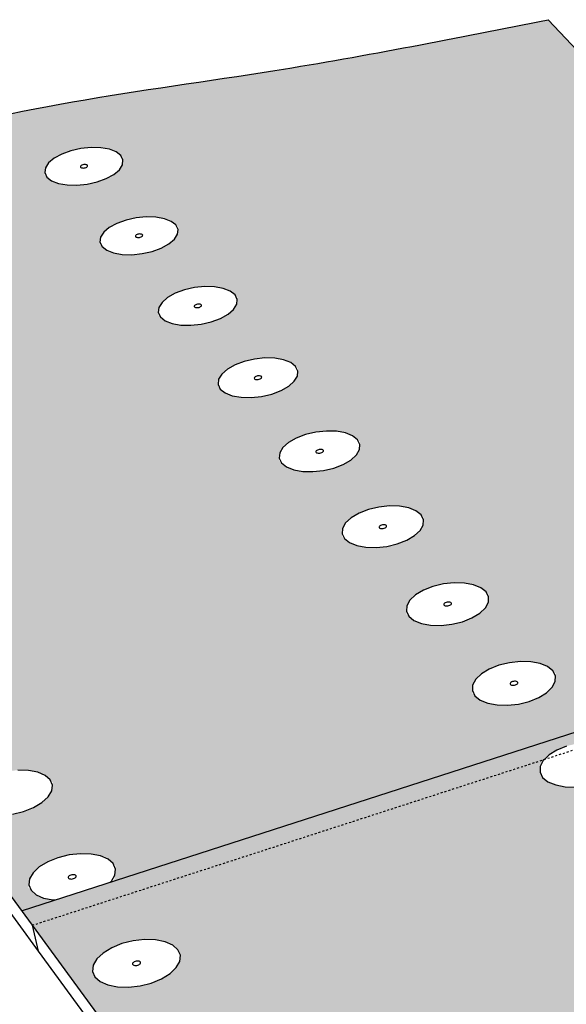
# Model space of a CAD drawing. Units: inches. Extents: x 884 to 1560, y 245 to 568.
# Drawn here: x 927 to 954, y 403 to 452 of the extents above; entities that cross this region are included whole.
import ezdxf

# ---------------------------------------------------------------- set-up
doc = ezdxf.new("R2010")
doc.units = ezdxf.units.IN
doc.header["$MEASUREMENT"] = 0
doc.linetypes.add('HIDDEN', pattern=[0.375, 0.25, -0.125])

msp = doc.modelspace()

# ---------------------------------------------------------------- hatches: boundary and pattern name
h = msp.add_hatch(color=9)
h.dxf.hatch_style = 1
edge = h.paths.add_edge_path()
edge.add_line((973.827, 422.23), (954.322, 443.459))
edge.add_spline(control_points=[(954.322, 443.459), (955.777, 444.293), (957.231, 445.126), (958.686, 445.96)], knot_values=[0, 0, 0, 0, 6.212593, 6.212593, 6.212593, 6.212593], degree=3, periodic=0)
edge.add_line((958.686, 445.96), (953.404, 451.567))
edge.add_spline(control_points=[(953.404, 451.567), (948.887, 450.667), (937.758, 448.449), (920.573, 446.669), (909.736, 440.464), (904.822, 437.649)], knot_values=[0, 0, 0, 0, 13.849343, 34.116264, 50.937061, 50.937061, 50.937061, 50.937061], degree=3, periodic=0)
edge.add_line((904.822, 437.649), (927.177, 407.16))
edge.add_line((927.177, 407.16), (928.825, 407.693))
edge.add_line((928.825, 407.693), (928.029, 407.85))
edge.add_line((928.029, 407.85), (927.513, 408.31))
edge.add_line((927.513, 408.31), (927.566, 408.761))
edge.add_line((927.566, 408.761), (927.746, 409.064))
edge.add_line((927.746, 409.064), (928.058, 409.352))
edge.add_line((928.058, 409.352), (928.481, 409.605))
edge.add_line((928.481, 409.605), (928.986, 409.808))
edge.add_line((928.986, 409.808), (929.539, 409.945))
edge.add_line((929.539, 409.945), (930.102, 410.008))
edge.add_line((930.102, 410.008), (930.637, 409.993))
edge.add_line((930.637, 409.993), (931.353, 409.852))
edge.add_line((931.353, 409.852), (931.871, 409.397))
edge.add_line((931.871, 409.397), (931.794, 408.651))
edge.add_line((931.794, 408.651), (973.827, 422.23))
h.paths.add_polyline_path([(943.317, 426.491), (943.599, 426.749), (943.988, 426.976), (944.456, 427.157), (944.973, 427.28), (945.503, 427.336), (946.011, 427.323), (946.461, 427.24), (946.824, 427.093), (947.205, 426.789), (947.181, 426.387), (947.028, 426.115), (946.748, 425.857), (946.36, 425.628), (945.89, 425.445), (945.371, 425.32), (944.837, 425.263), (944.327, 425.277), (943.874, 425.361), (943.51, 425.509), (943.131, 425.816), (943.16, 426.22)], flags=16)
h.paths.add_polyline_path([(928.497, 412.844), (928.189, 412.563), (927.77, 412.313), (927.268, 412.114), (926.718, 411.979), (926.158, 411.917), (925.626, 411.932), (925.159, 412.023), (924.788, 412.184), (924.412, 412.519), (924.469, 412.958), (924.649, 413.253), (924.96, 413.533), (925.38, 413.78), (925.88, 413.977), (926.427, 414.111), (926.983, 414.173), (927.512, 414.158), (927.976, 414.068), (928.346, 413.908), (928.725, 413.577), (928.674, 413.139)], flags=16)
h.paths.add_polyline_path([(946.362, 422.366), (946.518, 422.643), (946.801, 422.908), (947.192, 423.141), (947.665, 423.326), (948.187, 423.452), (948.723, 423.51), (949.237, 423.496), (949.694, 423.411), (950.063, 423.261), (950.452, 422.949), (950.432, 422.537), (950.28, 422.259), (949.999, 421.993), (949.609, 421.759), (949.135, 421.571), (948.61, 421.444), (948.071, 421.385), (947.553, 421.399), (947.094, 421.485), (946.724, 421.637), (946.337, 421.952)], flags=16)
h.paths.add_polyline_path([(940.375, 429.286), (940.003, 429.586), (940.037, 429.98), (940.194, 430.244), (940.475, 430.496), (940.862, 430.717), (941.326, 430.894), (941.838, 431.014), (942.362, 431.069), (942.863, 431.056), (943.307, 430.975), (943.665, 430.832), (944.038, 430.535), (944.01, 430.142), (943.856, 429.878), (943.577, 429.625), (943.191, 429.402), (942.725, 429.224), (942.211, 429.102), (941.683, 429.046), (941.179, 429.06), (940.733, 429.142)], flags=16)
h.paths.add_polyline_path([(945.153, 426.394), (945.202, 426.399), (945.249, 426.398), (945.291, 426.39), (945.325, 426.377), (945.425, 426.296), (945.238, 426.224), (945.19, 426.213), (945.141, 426.207), (945.093, 426.209), (945.052, 426.216), (945.018, 426.23), (944.918, 426.31), (945.105, 426.382)], flags=0)
h.paths.add_polyline_path([(925.604, 417.224), (925.427, 416.937), (925.12, 416.662), (924.703, 416.419), (924.206, 416.225), (923.662, 416.093), (923.108, 416.033), (922.583, 416.047), (922.123, 416.136), (921.759, 416.294), (921.391, 416.619), (921.451, 417.047), (921.631, 417.335), (921.941, 417.608), (922.358, 417.849), (922.853, 418.041), (923.395, 418.171), (923.944, 418.231), (924.466, 418.217), (924.924, 418.129), (925.287, 417.974), (925.658, 417.651)], flags=16)
h.paths.add_polyline_path([(941.959, 430.138), (942.007, 430.149), (942.055, 430.155), (942.102, 430.153), (942.326, 430.112), (942.132, 430), (942.089, 429.984), (942.041, 429.972), (941.992, 429.967), (941.946, 429.969), (941.721, 430.01), (941.916, 430.122)], flags=0)
h.paths.add_polyline_path([(926.585, 412.95), (926.534, 412.944), (926.485, 412.946), (926.441, 412.954), (926.294, 413.018), (926.461, 413.117), (926.508, 413.135), (926.559, 413.147), (926.61, 413.153), (926.659, 413.152), (926.702, 413.143), (926.85, 413.079), (926.683, 412.981), (926.636, 412.962)], flags=0)
h.paths.add_polyline_path([(948.428, 422.55), (948.476, 422.548), (948.518, 422.54), (948.552, 422.526), (948.654, 422.444), (948.466, 422.37), (948.417, 422.358), (948.368, 422.353), (948.32, 422.354), (948.277, 422.362), (948.243, 422.376), (948.141, 422.458), (948.33, 422.532), (948.378, 422.544)], flags=0)
h.paths.add_polyline_path([(923.489, 417.034), (923.441, 417.035), (923.398, 417.044), (923.253, 417.106), (923.419, 417.202), (923.465, 417.22), (923.515, 417.232), (923.566, 417.238), (923.615, 417.236), (923.657, 417.228), (923.802, 417.166), (923.636, 417.07), (923.59, 417.052), (923.54, 417.04)], flags=0)
h.paths.add_polyline_path([(938.108, 432.751), (937.668, 432.831), (937.316, 432.972), (936.952, 433.264), (936.988, 433.648), (937.146, 433.906), (937.427, 434.152), (937.811, 434.368), (938.272, 434.541), (938.778, 434.658), (939.297, 434.712), (939.792, 434.699), (940.23, 434.62), (940.581, 434.48), (940.947, 434.19), (940.916, 433.807), (940.761, 433.549), (940.483, 433.303), (940.099, 433.085), (939.637, 432.911), (939.128, 432.792), (938.606, 432.738)], flags=16)
h.paths.add_polyline_path([(949.646, 418.413), (949.8, 418.698), (950.084, 418.969), (950.478, 419.208), (950.955, 419.399), (951.482, 419.528), (952.024, 419.587), (952.545, 419.573), (953.008, 419.486), (953.384, 419.332), (953.782, 419.012), (953.766, 418.589), (953.615, 418.304), (953.333, 418.032), (952.94, 417.791), (952.462, 417.599), (951.932, 417.468), (951.387, 417.407), (950.862, 417.422), (950.396, 417.51), (950.02, 417.666), (949.624, 417.989)], flags=16)
h.paths.add_polyline_path([(922.611, 421.206), (922.433, 420.926), (922.128, 420.658), (921.714, 420.421), (921.221, 420.232), (920.683, 420.104), (920.136, 420.044), (919.618, 420.059), (919.164, 420.145), (918.806, 420.299), (918.445, 420.616), (918.508, 421.034), (918.69, 421.314), (918.998, 421.58), (919.412, 421.815), (919.903, 422.003), (920.438, 422.13), (920.982, 422.188), (921.497, 422.174), (921.948, 422.088), (922.305, 421.937), (922.668, 421.622)], flags=16)
h.paths.add_polyline_path([(938.936, 433.814), (938.985, 433.819), (939.03, 433.818), (939.252, 433.778), (939.059, 433.668), (939.016, 433.652), (938.969, 433.641), (938.921, 433.636), (938.875, 433.638), (938.653, 433.678), (938.847, 433.787), (938.889, 433.803)], flags=0)
h.paths.add_polyline_path([(951.637, 418.585), (951.686, 418.597), (951.736, 418.602), (951.784, 418.601), (951.827, 418.593), (951.862, 418.578), (951.966, 418.494), (951.776, 418.418), (951.727, 418.406), (951.677, 418.4), (951.628, 418.402), (951.585, 418.41), (951.551, 418.424), (951.447, 418.508)], flags=0)
h.paths.add_polyline_path([(920.521, 421.021), (920.473, 421.022), (920.431, 421.03), (920.289, 421.091), (920.454, 421.184), (920.499, 421.202), (920.549, 421.214), (920.599, 421.219), (920.647, 421.218), (920.689, 421.21), (920.831, 421.149), (920.667, 421.055), (920.621, 421.038), (920.572, 421.026)], flags=0)
h.paths.add_polyline_path([(935.603, 436.34), (935.111, 436.353), (934.676, 436.431), (934.33, 436.569), (933.973, 436.854), (934.013, 437.229), (934.172, 437.481), (934.451, 437.721), (934.833, 437.932), (935.29, 438.101), (935.792, 438.215), (936.305, 438.267), (936.793, 438.255), (937.225, 438.178), (937.571, 438.041), (937.93, 437.758), (937.895, 437.385), (937.74, 437.132), (937.462, 436.892), (937.081, 436.679), (936.623, 436.509), (936.118, 436.394)], flags=16)
h.paths.add_polyline_path([(935.922, 437.218), (935.877, 437.219), (935.658, 437.258), (935.851, 437.365), (935.893, 437.381), (935.94, 437.391), (935.987, 437.396), (936.033, 437.395), (936.251, 437.356), (936.059, 437.249), (936.016, 437.233), (935.97, 437.223)], flags=0)
h.paths.add_polyline_path([(919.693, 425.089), (919.515, 424.815), (919.21, 424.554), (918.8, 424.324), (918.311, 424.139), (917.779, 424.014), (917.238, 423.956), (916.726, 423.97), (916.279, 424.055), (915.927, 424.204), (915.574, 424.514), (915.64, 424.921), (915.821, 425.194), (916.128, 425.454), (916.539, 425.683), (917.026, 425.866), (917.556, 425.99), (918.093, 426.047), (918.601, 426.033), (919.046, 425.949), (919.398, 425.802), (919.753, 425.495)], flags=16)
h.paths.add_polyline_path([(917.726, 424.925), (917.677, 424.913), (917.627, 424.908), (917.58, 424.909), (917.539, 424.917), (917.506, 424.931), (917.413, 425.012), (917.607, 425.085), (917.656, 425.096), (917.706, 425.102), (917.753, 425.1), (917.795, 425.093), (917.827, 425.079), (917.92, 424.998)], flags=0)
h.paths.add_polyline_path([(933.181, 439.91), (932.67, 439.858), (932.184, 439.87), (931.756, 439.946), (931.415, 440.081), (931.065, 440.359), (931.108, 440.726), (931.267, 440.972), (931.546, 441.206), (931.925, 441.412), (932.378, 441.577), (932.876, 441.688), (933.383, 441.74), (933.866, 441.727), (934.292, 441.652), (934.632, 441.519), (934.984, 441.242), (934.946, 440.877), (934.79, 440.631), (934.513, 440.396), (934.135, 440.189), (933.68, 440.023)], flags=16)
h.paths.add_polyline_path([(933.042, 440.719), (932.995, 440.714), (932.95, 440.716), (932.734, 440.754), (932.925, 440.858), (932.967, 440.874), (933.013, 440.884), (933.061, 440.889), (933.105, 440.888), (933.321, 440.849), (933.13, 440.745), (933.088, 440.73)], flags=0)
h.paths.add_polyline_path([(916.846, 428.876), (916.668, 428.61), (916.365, 428.355), (915.957, 428.13), (915.473, 427.95), (914.946, 427.827), (914.411, 427.771), (913.906, 427.785), (913.465, 427.867), (913.119, 428.013), (912.773, 428.315), (912.841, 428.712), (913.023, 428.979), (913.328, 429.232), (913.736, 429.456), (914.219, 429.634), (914.743, 429.755), (915.275, 429.811), (915.777, 429.797), (916.215, 429.716), (916.561, 429.571), (916.909, 429.272)], flags=16)
h.paths.add_polyline_path([(914.717, 428.709), (914.685, 428.722), (914.594, 428.801), (914.786, 428.872), (914.835, 428.883), (914.884, 428.889), (914.931, 428.887), (914.972, 428.88), (915.004, 428.866), (915.095, 428.788), (914.902, 428.716), (914.854, 428.705), (914.804, 428.7), (914.758, 428.701)], flags=0)
h.paths.add_polyline_path([(930.935, 443.484), (930.436, 443.371), (929.925, 443.319), (929.439, 443.331), (929.011, 443.407), (928.67, 443.542), (928.32, 443.821), (928.363, 444.187), (928.522, 444.433), (928.801, 444.667), (929.18, 444.873), (929.633, 445.038), (930.131, 445.149), (930.638, 445.201), (931.121, 445.188), (931.547, 445.113), (931.887, 444.98), (932.239, 444.704), (932.201, 444.339), (932.045, 444.092), (931.768, 443.857), (931.39, 443.65)], flags=16)
h.paths.add_polyline_path([(929.989, 444.215), (930.18, 444.319), (930.222, 444.335), (930.268, 444.345), (930.316, 444.35), (930.36, 444.349), (930.576, 444.311), (930.385, 444.206), (930.343, 444.191), (930.297, 444.18), (930.25, 444.176), (930.205, 444.177)], flags=0)
h.paths.add_polyline_path([(914.069, 432.572), (913.89, 432.311), (913.588, 432.063), (913.184, 431.843), (912.704, 431.668), (912.182, 431.548), (911.653, 431.493), (911.154, 431.506), (910.72, 431.587), (910.379, 431.729), (910.04, 432.024), (910.111, 432.411), (910.293, 432.672), (910.597, 432.919), (911.002, 433.137), (911.48, 433.311), (911.999, 433.429), (912.525, 433.484), (913.02, 433.47), (913.453, 433.391), (913.793, 433.25), (914.135, 432.958)], flags=16)
h.paths.add_polyline_path([(911.964, 432.408), (911.932, 432.421), (911.843, 432.498), (912.034, 432.568), (912.082, 432.579), (912.131, 432.584), (912.177, 432.583), (912.217, 432.575), (912.248, 432.562), (912.338, 432.485), (912.147, 432.415), (912.099, 432.404), (912.05, 432.399), (912.004, 432.401)], flags=0)
h.paths.add_polyline_path([(911.358, 436.178), (911.179, 435.924), (910.879, 435.682), (910.477, 435.467), (910.002, 435.296), (909.485, 435.179), (908.962, 435.126), (908.469, 435.139), (908.04, 435.217), (907.705, 435.356), (907.372, 435.644), (907.446, 436.022), (907.628, 436.276), (907.931, 436.518), (908.333, 436.73), (908.807, 436.9), (909.321, 437.015), (909.84, 437.068), (910.33, 437.056), (910.757, 436.978), (911.092, 436.841), (911.427, 436.555)], flags=16)
h.paths.add_polyline_path([(909.277, 436.019), (909.246, 436.031), (909.158, 436.107), (909.347, 436.174), (909.395, 436.185), (909.443, 436.19), (909.489, 436.189), (909.705, 436.15), (909.502, 436.042), (909.458, 436.026), (909.41, 436.015), (909.362, 436.01), (909.316, 436.011)], flags=0)
edge = h.paths.add_edge_path()
edge.add_line((974.426, 421.577), (955.861, 415.564))
edge.add_line((955.861, 415.564), (956.408, 415.46))
edge.add_line((956.408, 415.46), (956.79, 415.302))
edge.add_line((956.79, 415.302), (957.058, 415.085))
edge.add_line((957.058, 415.085), (957.192, 414.825))
edge.add_line((957.192, 414.825), (957.185, 414.539))
edge.add_line((957.185, 414.539), (957.035, 414.247))
edge.add_line((957.035, 414.247), (956.753, 413.968))
edge.add_line((956.753, 413.968), (956.358, 413.721))
edge.add_line((956.358, 413.721), (955.876, 413.523))
edge.add_line((955.876, 413.523), (955.34, 413.389))
edge.add_line((955.34, 413.389), (954.788, 413.327))
edge.add_line((954.788, 413.327), (954.257, 413.342))
edge.add_line((954.257, 413.342), (953.784, 413.433))
edge.add_line((953.784, 413.433), (953.401, 413.593))
edge.add_line((953.401, 413.593), (953.135, 413.811))
edge.add_line((953.135, 413.811), (953.003, 414.073))
edge.add_line((953.003, 414.073), (953.014, 414.359))
edge.add_line((953.014, 414.359), (953.192, 414.699))
edge.add_line((953.192, 414.699), (927.703, 406.443))
edge.add_line((927.703, 406.443), (955.986, 367.869))
edge.add_spline(control_points=[(955.986, 367.869), (962.391, 368.38), (972.304, 369.172), (985.77, 376.948), (997.982, 379.078), (1004.358, 384.782), (1006.485, 386.684)], knot_values=[0, 0, 0, 0, 18.924666, 29.290273, 46.185293, 54.641253, 54.641253, 54.641253, 54.641253], degree=3, periodic=0)
edge.add_line((1006.485, 386.684), (974.426, 421.577))
h.paths.add_polyline_path([(960.154, 405.352), (960.012, 405.628), (960.018, 405.93), (960.168, 406.238), (960.454, 406.531), (960.855, 406.789), (961.344, 406.995), (961.888, 407.134), (962.449, 407.199), (962.991, 407.183), (963.476, 407.089), (963.872, 406.922), (964.151, 406.695), (964.296, 406.421), (964.294, 406.12), (964.147, 405.811), (963.864, 405.517), (963.464, 405.257), (962.974, 405.049), (962.427, 404.908), (961.862, 404.842), (961.316, 404.858), (960.829, 404.954), (960.432, 405.122)], flags=16)
h.paths.add_polyline_path([(963.658, 401.235), (963.66, 401.546), (963.809, 401.862), (964.096, 402.163), (964.499, 402.428), (964.992, 402.639), (965.542, 402.783), (966.11, 402.849), (966.659, 402.833), (967.151, 402.736), (967.554, 402.565), (967.84, 402.331), (967.99, 402.05), (967.992, 401.741), (967.847, 401.424), (967.563, 401.122), (967.16, 400.855), (966.666, 400.641), (966.114, 400.496), (965.541, 400.429), (964.988, 400.445), (964.493, 400.543), (964.089, 400.716), (963.804, 400.952)], flags=16)
h.paths.add_polyline_path([(962.279, 406.124), (962.316, 406.108), (962.404, 406.036), (962.188, 405.896), (962.034, 405.926), (961.997, 405.941), (961.909, 406.014), (962.125, 406.154)], flags=0)
h.paths.add_polyline_path([(957.26, 409.249), (956.871, 409.413), (956.598, 409.637), (956.462, 409.905), (956.47, 410.2), (956.622, 410.5), (956.907, 410.785), (957.306, 411.036), (957.791, 411.237), (958.329, 411.373), (958.884, 411.436), (959.418, 411.42), (959.896, 411.329), (960.285, 411.166), (960.558, 410.945), (960.698, 410.678), (960.693, 410.384), (960.545, 410.084), (960.262, 409.798), (959.864, 409.544), (959.378, 409.342), (958.837, 409.204), (958.279, 409.14), (957.741, 409.156)], flags=16)
h.paths.add_polyline_path([(965.95, 401.745), (965.987, 401.729), (966.077, 401.654), (965.86, 401.511), (965.704, 401.542), (965.666, 401.558), (965.576, 401.632), (965.794, 401.775)], flags=0)
h.paths.add_polyline_path([(958.46, 410.196), (958.424, 410.211), (958.338, 410.281), (958.553, 410.418), (958.704, 410.388), (958.74, 410.373), (958.827, 410.303), (958.612, 410.167)], flags=0)
h.paths.add_polyline_path([(945.183, 391.65), (945.318, 391.351), (945.298, 391.021), (945.126, 390.684), (944.811, 390.362), (944.377, 390.077), (943.851, 389.849), (943.271, 389.694), (942.675, 389.623), (942.105, 389.64), (941.601, 389.745), (941.196, 389.929), (940.919, 390.181), (940.788, 390.483), (940.812, 390.814), (940.989, 391.151), (941.306, 391.471), (941.741, 391.754), (942.265, 391.979), (942.842, 392.132), (943.434, 392.202), (943.999, 392.185), (944.501, 392.082), (944.905, 391.9)], flags=16)
h.paths.add_polyline_path([(941.815, 396.007), (941.792, 395.686), (941.618, 395.358), (941.305, 395.044), (940.874, 394.768), (940.353, 394.546), (939.779, 394.395), (939.191, 394.326), (938.629, 394.343), (938.132, 394.444), (937.735, 394.624), (937.464, 394.869), (937.338, 395.162), (937.365, 395.484), (937.543, 395.812), (937.859, 396.124), (938.291, 396.399), (938.81, 396.618), (939.381, 396.767), (939.965, 396.835), (940.522, 396.818), (941.016, 396.718), (941.413, 396.541), (941.685, 396.298)], flags=16)
h.paths.add_polyline_path([(967.401, 397.043), (967.549, 397.367), (967.836, 397.677), (968.242, 397.949), (968.739, 398.166), (969.294, 398.313), (969.869, 398.381), (970.426, 398.365), (970.926, 398.265), (971.337, 398.09), (971.629, 397.849), (971.784, 397.56), (971.79, 397.243), (971.646, 396.917), (971.362, 396.607), (970.957, 396.333), (970.459, 396.113), (969.9, 395.964), (969.321, 395.895), (968.76, 395.912), (968.257, 396.012), (967.846, 396.19), (967.555, 396.433), (967.403, 396.724)], flags=16)
h.paths.add_polyline_path([(948.494, 387.129), (948.779, 386.873), (948.919, 386.565), (948.903, 386.226), (948.731, 385.879), (948.416, 385.547), (947.978, 385.255), (947.448, 385.021), (946.861, 384.861), (946.258, 384.788), (945.68, 384.806), (945.167, 384.913), (944.755, 385.103), (944.471, 385.362), (944.335, 385.672), (944.356, 386.012), (944.531, 386.359), (944.849, 386.688), (945.288, 386.979), (945.817, 387.21), (946.401, 387.367), (946.999, 387.44), (947.573, 387.422), (948.083, 387.316)], flags=16)
h.paths.add_polyline_path([(942.968, 390.8), (942.921, 390.809), (942.794, 390.867), (942.964, 391.041), (943.143, 391.035), (943.19, 391.026), (943.318, 390.968), (943.148, 390.794)], flags=0)
h.paths.add_polyline_path([(969.72, 397.247), (969.85, 397.191), (969.696, 397.024), (969.519, 397.029), (969.473, 397.038), (969.343, 397.094), (969.497, 397.261), (969.673, 397.256)], flags=0)
h.paths.add_polyline_path([(939.668, 395.465), (939.491, 395.47), (939.446, 395.48), (939.32, 395.536), (939.49, 395.705), (939.667, 395.7), (939.713, 395.69), (939.838, 395.634)], flags=0)
h.paths.add_polyline_path([(946.365, 386.067), (946.536, 386.245), (946.717, 386.24), (946.765, 386.23), (946.895, 386.17), (946.724, 385.992), (946.542, 385.998), (946.495, 386.008)], flags=0)
h.paths.add_polyline_path([(938.406, 400.538), (938.38, 400.225), (938.206, 399.906), (937.894, 399.601), (937.465, 399.331), (936.949, 399.116), (936.381, 398.969), (935.8, 398.902), (935.246, 398.918), (934.758, 399.017), (934.367, 399.192), (934.103, 399.43), (933.981, 399.716), (934.011, 400.029), (934.189, 400.348), (934.504, 400.652), (934.933, 400.919), (935.447, 401.132), (936.012, 401.277), (936.589, 401.344), (937.139, 401.328), (937.625, 401.23), (938.015, 401.057), (938.281, 400.821)], flags=16)
h.paths.add_polyline_path([(951.248, 382.524), (951.766, 382.415), (952.186, 382.223), (952.478, 381.959), (952.622, 381.642), (952.609, 381.294), (952.439, 380.937), (952.123, 380.596), (951.683, 380.295), (951.147, 380.054), (950.553, 379.89), (949.942, 379.815), (949.356, 379.833), (948.835, 379.943), (948.414, 380.139), (948.124, 380.405), (947.983, 380.724), (948, 381.074), (948.175, 381.431), (948.494, 381.77), (948.935, 382.068), (949.469, 382.306), (950.06, 382.468), (950.666, 382.542)], flags=16)
h.paths.add_polyline_path([(971.246, 392.415), (971.392, 392.749), (971.679, 393.067), (972.087, 393.347), (972.589, 393.57), (973.15, 393.721), (973.732, 393.791), (974.297, 393.774), (974.805, 393.672), (975.223, 393.491), (975.523, 393.244), (975.683, 392.948), (975.692, 392.621), (975.551, 392.287), (975.266, 391.968), (974.859, 391.686), (974.356, 391.46), (973.792, 391.307), (973.205, 391.236), (972.637, 391.253), (972.125, 391.357), (971.706, 391.539), (971.408, 391.789), (971.251, 392.088)], flags=16)
h.paths.add_polyline_path([(936.108, 400.016), (936.063, 400.025), (935.94, 400.08), (936.109, 400.244), (936.284, 400.239), (936.329, 400.23), (936.452, 400.175), (936.283, 400.01)], flags=0)
h.paths.add_polyline_path([(950.037, 381.131), (950.209, 381.314), (950.393, 381.308), (950.441, 381.298), (950.574, 381.237), (950.403, 381.053), (950.218, 381.059), (950.17, 381.069)], flags=0)
h.paths.add_polyline_path([(973.594, 392.625), (973.726, 392.568), (973.572, 392.396), (973.393, 392.401), (973.346, 392.411), (973.213, 392.468), (973.368, 392.64), (973.547, 392.635)], flags=0)
h.paths.add_polyline_path([(935.059, 404.644), (934.884, 404.333), (934.573, 404.036), (934.147, 403.774), (933.636, 403.564), (933.074, 403.421), (932.501, 403.356), (931.954, 403.371), (931.473, 403.468), (931.089, 403.638), (930.83, 403.87), (930.713, 404.148), (930.746, 404.453), (930.925, 404.764), (931.238, 405.059), (931.664, 405.32), (932.174, 405.527), (932.733, 405.668), (933.302, 405.733), (933.845, 405.718), (934.324, 405.623), (934.706, 405.454), (934.967, 405.225), (935.087, 404.948)], flags=16)
h.paths.add_polyline_path([(954.438, 377.504), (955.029, 377.486), (955.556, 377.374), (955.983, 377.175), (956.282, 376.904), (956.432, 376.578), (956.423, 376.219), (956.255, 375.852), (955.938, 375.502), (955.494, 375.192), (954.953, 374.944), (954.353, 374.775), (953.734, 374.697), (953.139, 374.716), (952.609, 374.83), (952.18, 375.031), (951.883, 375.305), (951.736, 375.633), (951.75, 375.993), (951.923, 376.36), (952.243, 376.709), (952.688, 377.017), (953.227, 377.262), (953.824, 377.428)], flags=17)
h.paths.add_polyline_path([(932.771, 404.449), (932.65, 404.502), (932.818, 404.662), (932.99, 404.657), (933.035, 404.648), (933.156, 404.595), (932.988, 404.435), (932.815, 404.44)], flags=0)
h.paths.add_polyline_path([(954.359, 376.161), (954.209, 375.996), (954.055, 375.976), (954, 375.978), (953.951, 375.989), (953.816, 376.052), (953.966, 376.217), (954.12, 376.236), (954.175, 376.235), (954.224, 376.224)], flags=16)
h.paths.add_polyline_path([(975.342, 388.002), (975.629, 388.329), (976.04, 388.616), (976.546, 388.846), (977.113, 389.001), (977.702, 389.073), (978.275, 389.056), (978.791, 388.951), (979.217, 388.765), (979.524, 388.511), (979.69, 388.206), (979.704, 387.87), (979.564, 387.527), (979.279, 387.199), (978.87, 386.909), (978.362, 386.677), (977.792, 386.519), (977.198, 386.446), (976.622, 386.464), (976.102, 386.57), (975.675, 386.758), (975.369, 387.015), (975.207, 387.322), (975.197, 387.659)], flags=16)
h.paths.add_polyline_path([(977.711, 387.816), (977.556, 387.639), (977.375, 387.645), (977.327, 387.654), (977.192, 387.714), (977.346, 387.89), (977.528, 387.885), (977.576, 387.875)], flags=16)
h.paths.add_polyline_path([(958.32, 372.319), (958.92, 372.301), (959.455, 372.185), (959.891, 371.981), (960.198, 371.702), (960.354, 371.366), (960.349, 370.997), (960.182, 370.619), (959.864, 370.258), (959.417, 369.939), (958.871, 369.683), (958.264, 369.51), (957.636, 369.43), (957.032, 369.449), (956.494, 369.566), (956.057, 369.773), (955.752, 370.055), (955.599, 370.393), (955.61, 370.764), (955.781, 371.142), (956.102, 371.501), (956.55, 371.817), (957.094, 372.07), (957.698, 372.241)], flags=16)
h.paths.add_polyline_path([(958.255, 370.937), (958.104, 370.766), (957.948, 370.747), (957.892, 370.748), (957.843, 370.759), (957.705, 370.824), (957.856, 370.994), (958.011, 371.014), (958.067, 371.012), (958.117, 371.002)], flags=0)
h.paths.add_polyline_path([(979.403, 383.121), (979.691, 383.457), (980.104, 383.753), (980.614, 383.989), (981.187, 384.149), (981.784, 384.222), (982.365, 384.204), (982.89, 384.097), (983.325, 383.906), (983.638, 383.645), (983.81, 383.331), (983.828, 382.985), (983.691, 382.632), (983.406, 382.295), (982.994, 381.996), (982.483, 381.758), (981.906, 381.596), (981.305, 381.521), (980.72, 381.539), (980.191, 381.648), (979.756, 381.842), (979.443, 382.105), (979.274, 382.421), (979.261, 382.768)], flags=16)
h.paths.add_polyline_path([(981.808, 382.929), (981.654, 382.748), (981.469, 382.753), (981.42, 382.763), (981.283, 382.824), (981.437, 383.006), (981.622, 383), (981.67, 382.99)], flags=0)
edge = h.paths.add_edge_path()
edge.add_line((971.377, 431.613), (971.773, 432.067))
edge.add_line((971.773, 432.067), (959.581, 445.01))
edge.add_line((959.581, 445.01), (958.686, 445.96))
edge.add_spline(control_points=[(958.686, 445.96), (957.231, 445.126), (955.777, 444.293), (954.322, 443.459)], knot_values=[0, 0, 0, 0, 6.212593, 6.212593, 6.212593, 6.212593], degree=3, periodic=0)
edge.add_line((954.322, 443.459), (973.827, 422.23))
edge.add_line((973.827, 422.23), (975.896, 422.898))
edge.add_line((975.896, 422.898), (971.461, 427.68))
edge.add_line((971.461, 427.68), (970.995, 428.321))
edge.add_line((970.995, 428.321), (970.743, 429.09))
edge.add_line((970.743, 429.09), (970.724, 429.933))
edge.add_line((970.724, 429.933), (970.94, 430.794))
edge.add_line((970.94, 430.794), (971.377, 431.613))
h.paths.add_polyline_path([(983.975, 419.113), (982.544, 418.641), (981.635, 418.453), (980.753, 418.492), (979.957, 418.754), (979.303, 419.225), (976.499, 422.248), (974.426, 421.577), (1006.485, 386.684), (1012.434, 388.901)])
h.paths.add_polyline_path([(974.426, 421.577), (973.827, 422.23), (931.794, 408.651), (927.177, 407.16), (927.703, 406.443), (953.228, 414.711), (953.452, 414.93), (953.848, 415.175), (954.329, 415.37), (954.861, 415.503), (955.41, 415.564), (955.826, 415.552)])
h.paths.add_polyline_path([(976.499, 422.248), (975.896, 422.898), (973.827, 422.23), (974.426, 421.577)])

# ---------------------------------------------------------------- linework, layer by layer
for p, q in [((953.404, 451.567), (959.581, 445.01)), ((929.633, 445.038), (929.18, 444.873)), ((930.131, 445.149), (929.633, 445.038)), ((930.638, 445.201), (930.131, 445.149)), ((931.121, 445.188), (930.638, 445.201)), ((931.547, 445.113), (931.121, 445.188)), ((931.887, 444.98), (931.547, 445.113)), ((928.801, 444.667), (928.522, 444.433)), ((929.18, 444.873), (928.801, 444.667)), ((932.119, 444.798), (931.887, 444.98)), ((932.226, 444.579), (932.119, 444.798)), ((932.201, 444.339), (932.226, 444.579)), ((928.363, 444.187), (928.335, 443.946)), ((928.522, 444.433), (928.363, 444.187)), ((930.105, 444.256), (930.102, 444.233)), ((930.102, 444.233), (930.112, 444.213)), ((930.12, 444.279), (930.105, 444.256)), ((930.112, 444.213), (930.134, 444.196)), ((930.145, 444.3), (930.12, 444.279)), ((930.134, 444.196), (930.165, 444.184)), ((930.18, 444.319), (930.145, 444.3)), ((930.165, 444.184), (930.205, 444.177)), ((930.222, 444.335), (930.18, 444.319)), ((930.205, 444.177), (930.25, 444.176)), ((930.268, 444.345), (930.222, 444.335)), ((930.25, 444.176), (930.297, 444.18)), ((930.316, 444.35), (930.268, 444.345)), ((930.297, 444.18), (930.343, 444.191)), ((930.36, 444.349), (930.316, 444.35)), ((930.343, 444.191), (930.385, 444.206)), ((930.4, 444.342), (930.36, 444.349)), ((930.385, 444.206), (930.42, 444.225)), ((930.432, 444.329), (930.4, 444.342)), ((930.42, 444.225), (930.446, 444.247)), ((930.453, 444.312), (930.432, 444.329)), ((930.446, 444.247), (930.46, 444.27)), ((930.463, 444.292), (930.453, 444.312)), ((930.46, 444.27), (930.463, 444.292)), ((931.768, 443.857), (932.045, 444.092)), ((932.045, 444.092), (932.201, 444.339)), ((928.335, 443.946), (928.439, 443.726)), ((928.439, 443.726), (928.67, 443.542)), ((928.67, 443.542), (929.011, 443.407)), ((930.935, 443.484), (931.39, 443.65)), ((931.39, 443.65), (931.768, 443.857)), ((929.011, 443.407), (929.439, 443.331)), ((929.439, 443.331), (929.925, 443.319)), ((929.925, 443.319), (930.436, 443.371)), ((930.436, 443.371), (930.935, 443.484)), ((932.378, 441.577), (931.925, 441.412)), ((932.876, 441.688), (932.378, 441.577)), ((933.383, 441.74), (932.876, 441.688)), ((933.866, 441.727), (933.383, 441.74)), ((934.292, 441.652), (933.866, 441.727)), ((934.632, 441.519), (934.292, 441.652)), ((931.546, 441.206), (931.267, 440.972)), ((931.925, 441.412), (931.546, 441.206)), ((934.864, 441.337), (934.632, 441.519)), ((934.971, 441.118), (934.864, 441.337)), ((934.946, 440.877), (934.971, 441.118)), ((931.108, 440.726), (931.08, 440.485)), ((931.267, 440.972), (931.108, 440.726)), ((932.85, 440.795), (932.847, 440.772)), ((932.847, 440.772), (932.857, 440.752)), ((932.865, 440.817), (932.85, 440.795)), ((932.857, 440.752), (932.879, 440.735)), ((932.89, 440.839), (932.865, 440.817)), ((932.879, 440.735), (932.91, 440.723)), ((932.925, 440.858), (932.89, 440.839)), ((932.91, 440.723), (932.95, 440.716)), ((932.967, 440.874), (932.925, 440.858)), ((932.95, 440.716), (932.995, 440.714)), ((933.013, 440.884), (932.967, 440.874)), ((932.995, 440.714), (933.042, 440.719)), ((933.061, 440.889), (933.013, 440.884)), ((933.042, 440.719), (933.088, 440.73)), ((933.105, 440.888), (933.061, 440.889)), ((933.088, 440.73), (933.13, 440.745)), ((933.145, 440.881), (933.105, 440.888)), ((933.13, 440.745), (933.165, 440.764)), ((933.176, 440.868), (933.145, 440.881)), ((933.165, 440.764), (933.191, 440.786)), ((933.198, 440.851), (933.176, 440.868)), ((933.191, 440.786), (933.205, 440.809)), ((933.208, 440.831), (933.198, 440.851)), ((933.205, 440.809), (933.208, 440.831)), ((934.513, 440.396), (934.79, 440.631)), ((934.79, 440.631), (934.946, 440.877)), ((931.08, 440.485), (931.184, 440.265)), ((931.184, 440.265), (931.415, 440.081)), ((933.68, 440.023), (934.135, 440.189)), ((934.135, 440.189), (934.513, 440.396)), ((931.415, 440.081), (931.756, 439.946)), ((931.756, 439.946), (932.184, 439.87)), ((932.184, 439.87), (932.67, 439.858)), ((932.67, 439.858), (933.181, 439.91)), ((933.181, 439.91), (933.68, 440.023)), ((935.792, 438.215), (935.29, 438.101)), ((936.305, 438.267), (935.792, 438.215)), ((936.793, 438.255), (936.305, 438.267)), ((937.225, 438.178), (936.793, 438.255)), ((937.571, 438.041), (937.225, 438.178)), ((904.822, 437.649), (927.703, 406.443)), ((934.451, 437.721), (934.172, 437.481)), ((934.833, 437.932), (934.451, 437.721)), ((935.29, 438.101), (934.833, 437.932)), ((937.808, 437.855), (937.571, 438.041)), ((937.918, 437.631), (937.808, 437.855)), ((934.013, 437.229), (933.987, 436.982)), ((934.172, 437.481), (934.013, 437.229)), ((935.775, 437.3), (935.773, 437.277)), ((935.773, 437.277), (935.783, 437.256)), ((935.789, 437.323), (935.775, 437.3)), ((935.783, 437.256), (935.805, 437.239)), ((935.815, 437.345), (935.789, 437.323)), ((935.805, 437.239), (935.837, 437.226)), ((935.851, 437.365), (935.815, 437.345)), ((935.837, 437.226), (935.877, 437.219)), ((935.893, 437.381), (935.851, 437.365)), ((935.877, 437.219), (935.922, 437.218)), ((935.94, 437.391), (935.893, 437.381)), ((935.922, 437.218), (935.97, 437.223)), ((935.987, 437.396), (935.94, 437.391)), ((935.97, 437.223), (936.016, 437.233)), ((936.033, 437.395), (935.987, 437.396)), ((936.016, 437.233), (936.059, 437.249)), ((936.073, 437.388), (936.033, 437.395)), ((936.059, 437.249), (936.094, 437.269)), ((936.105, 437.375), (936.073, 437.388)), ((936.094, 437.269), (936.12, 437.291)), ((936.127, 437.358), (936.105, 437.375)), ((936.12, 437.291), (936.134, 437.314)), ((936.137, 437.337), (936.127, 437.358)), ((936.134, 437.314), (936.137, 437.337)), ((937.74, 437.132), (937.895, 437.385)), ((937.895, 437.385), (937.918, 437.631)), ((933.987, 436.982), (934.095, 436.757)), ((934.095, 436.757), (934.33, 436.569)), ((936.623, 436.509), (937.081, 436.679)), ((937.081, 436.679), (937.462, 436.892)), ((937.462, 436.892), (937.74, 437.132)), ((905.135, 436.429), (928.007, 405.153)), ((934.33, 436.569), (934.676, 436.431)), ((934.676, 436.431), (935.111, 436.353)), ((935.111, 436.353), (935.603, 436.34)), ((935.603, 436.34), (936.118, 436.394)), ((936.118, 436.394), (936.623, 436.509)), ((939.297, 434.712), (938.778, 434.658)), ((939.792, 434.699), (939.297, 434.712)), ((940.23, 434.62), (939.792, 434.699)), ((937.811, 434.368), (937.427, 434.152)), ((938.272, 434.541), (937.811, 434.368)), ((938.778, 434.658), (938.272, 434.541)), ((940.581, 434.48), (940.23, 434.62)), ((940.822, 434.289), (940.581, 434.48)), ((940.936, 434.06), (940.822, 434.289)), ((937.146, 433.906), (936.988, 433.648)), ((937.427, 434.152), (937.146, 433.906)), ((938.771, 433.72), (938.769, 433.697)), ((938.785, 433.744), (938.771, 433.72)), ((938.811, 433.767), (938.785, 433.744)), ((938.847, 433.787), (938.811, 433.767)), ((938.889, 433.803), (938.847, 433.787)), ((938.936, 433.814), (938.889, 433.803)), ((938.985, 433.819), (938.936, 433.814)), ((939.03, 433.818), (938.985, 433.819)), ((939.071, 433.811), (939.03, 433.818)), ((939.104, 433.798), (939.071, 433.811)), ((939.094, 433.688), (939.12, 433.711)), ((939.126, 433.78), (939.104, 433.798)), ((939.12, 433.711), (939.134, 433.735)), ((939.136, 433.759), (939.126, 433.78)), ((939.134, 433.735), (939.136, 433.759)), ((940.761, 433.549), (940.916, 433.807)), ((940.916, 433.807), (940.936, 434.06)), ((936.988, 433.648), (936.964, 433.395)), ((936.964, 433.395), (937.076, 433.164)), ((938.769, 433.697), (938.779, 433.676)), ((938.779, 433.676), (938.801, 433.658)), ((938.801, 433.658), (938.834, 433.645)), ((938.834, 433.645), (938.875, 433.638)), ((938.875, 433.638), (938.921, 433.636)), ((938.921, 433.636), (938.969, 433.641)), ((938.969, 433.641), (939.016, 433.652)), ((939.016, 433.652), (939.059, 433.668)), ((939.059, 433.668), (939.094, 433.688)), ((940.099, 433.085), (940.483, 433.303)), ((940.483, 433.303), (940.761, 433.549)), ((937.076, 433.164), (937.316, 432.972)), ((937.316, 432.972), (937.668, 432.831)), ((937.668, 432.831), (938.108, 432.751)), ((938.108, 432.751), (938.606, 432.738)), ((938.606, 432.738), (939.128, 432.792)), ((939.128, 432.792), (939.637, 432.911)), ((939.637, 432.911), (940.099, 433.085)), ((941.326, 430.894), (940.862, 430.717)), ((941.838, 431.014), (941.326, 430.894)), ((942.362, 431.069), (941.838, 431.014)), ((942.863, 431.056), (942.362, 431.069)), ((943.307, 430.975), (942.863, 431.056)), ((943.665, 430.832), (943.307, 430.975)), ((943.911, 430.636), (943.665, 430.832)), ((940.475, 430.496), (940.194, 430.244)), ((940.862, 430.717), (940.475, 430.496)), ((944.029, 430.401), (943.911, 430.636)), ((944.01, 430.142), (944.029, 430.401)), ((940.037, 429.98), (940.015, 429.72)), ((940.194, 430.244), (940.037, 429.98)), ((941.84, 430.053), (941.838, 430.029)), ((941.838, 430.029), (941.849, 430.008)), ((941.854, 430.078), (941.84, 430.053)), ((941.849, 430.008), (941.872, 429.989)), ((941.88, 430.101), (941.854, 430.078)), ((941.872, 429.989), (941.905, 429.976)), ((941.916, 430.122), (941.88, 430.101)), ((941.905, 429.976), (941.946, 429.969)), ((941.959, 430.138), (941.916, 430.122)), ((941.946, 429.969), (941.992, 429.967)), ((942.007, 430.149), (941.959, 430.138)), ((941.992, 429.967), (942.041, 429.972)), ((942.055, 430.155), (942.007, 430.149)), ((942.041, 429.972), (942.089, 429.984)), ((942.102, 430.153), (942.055, 430.155)), ((942.089, 429.984), (942.132, 430)), ((942.143, 430.146), (942.102, 430.153)), ((942.132, 430), (942.168, 430.021)), ((942.176, 430.133), (942.143, 430.146)), ((942.168, 430.021), (942.193, 430.044)), ((942.199, 430.114), (942.176, 430.133)), ((942.193, 430.044), (942.208, 430.069)), ((942.21, 430.093), (942.199, 430.114)), ((942.208, 430.069), (942.21, 430.093)), ((943.577, 429.625), (943.856, 429.878)), ((943.856, 429.878), (944.01, 430.142)), ((940.015, 429.72), (940.13, 429.484)), ((940.13, 429.484), (940.375, 429.286)), ((942.725, 429.224), (943.191, 429.402)), ((943.191, 429.402), (943.577, 429.625)), ((940.375, 429.286), (940.733, 429.142)), ((940.733, 429.142), (941.179, 429.06)), ((941.179, 429.06), (941.683, 429.046)), ((941.683, 429.046), (942.211, 429.102)), ((942.211, 429.102), (942.725, 429.224)), ((945.503, 427.336), (944.973, 427.28)), ((946.011, 427.323), (945.503, 427.336)), ((943.988, 426.976), (943.599, 426.749)), ((944.456, 427.157), (943.988, 426.976)), ((944.973, 427.28), (944.456, 427.157)), ((946.461, 427.24), (946.011, 427.323)), ((946.824, 427.093), (946.461, 427.24)), ((947.075, 426.893), (946.824, 427.093)), ((947.197, 426.652), (947.075, 426.893)), ((943.317, 426.491), (943.16, 426.22)), ((943.599, 426.749), (943.317, 426.491)), ((945.062, 426.366), (945.026, 426.345)), ((945.105, 426.382), (945.062, 426.366)), ((945.153, 426.394), (945.105, 426.382)), ((945.202, 426.399), (945.153, 426.394)), ((945.249, 426.398), (945.202, 426.399)), ((945.291, 426.39), (945.249, 426.398)), ((945.325, 426.377), (945.291, 426.39)), ((945.348, 426.358), (945.325, 426.377)), ((945.359, 426.336), (945.348, 426.358)), ((947.028, 426.115), (947.181, 426.387)), ((947.181, 426.387), (947.197, 426.652)), ((943.16, 426.22), (943.141, 425.954)), ((943.141, 425.954), (943.26, 425.712)), ((944.985, 426.296), (944.984, 426.271)), ((944.984, 426.271), (944.995, 426.249)), ((945, 426.321), (944.985, 426.296)), ((944.995, 426.249), (945.018, 426.23)), ((945.026, 426.345), (945, 426.321)), ((945.018, 426.23), (945.052, 426.216)), ((945.052, 426.216), (945.093, 426.209)), ((945.093, 426.209), (945.141, 426.207)), ((945.141, 426.207), (945.19, 426.213)), ((945.19, 426.213), (945.238, 426.224)), ((945.238, 426.224), (945.281, 426.241)), ((945.281, 426.241), (945.317, 426.262)), ((945.317, 426.262), (945.343, 426.286)), ((945.343, 426.286), (945.358, 426.311)), ((945.358, 426.311), (945.359, 426.336)), ((946.748, 425.857), (947.028, 426.115)), ((943.26, 425.712), (943.51, 425.509)), ((943.51, 425.509), (943.874, 425.361)), ((945.371, 425.32), (945.89, 425.445)), ((945.89, 425.445), (946.36, 425.628)), ((946.36, 425.628), (946.748, 425.857)), ((943.874, 425.361), (944.327, 425.277)), ((944.327, 425.277), (944.837, 425.263)), ((944.837, 425.263), (945.371, 425.32)), ((948.187, 423.452), (947.665, 423.326)), ((948.723, 423.51), (948.187, 423.452)), ((949.237, 423.496), (948.723, 423.51)), ((949.694, 423.411), (949.237, 423.496)), ((950.063, 423.261), (949.694, 423.411)), ((947.192, 423.141), (946.801, 422.908)), ((947.665, 423.326), (947.192, 423.141)), ((950.319, 423.056), (950.063, 423.261)), ((950.445, 422.809), (950.319, 423.056)), ((927.177, 407.16), (975.896, 422.898)), ((946.518, 422.643), (946.362, 422.366)), ((946.801, 422.908), (946.518, 422.643)), ((948.209, 422.443), (948.208, 422.418)), ((948.224, 422.469), (948.209, 422.443)), ((948.25, 422.494), (948.224, 422.469)), ((948.286, 422.515), (948.25, 422.494)), ((948.33, 422.532), (948.286, 422.515)), ((948.378, 422.544), (948.33, 422.532)), ((948.428, 422.55), (948.378, 422.544)), ((948.476, 422.548), (948.428, 422.55)), ((948.518, 422.54), (948.476, 422.548)), ((948.552, 422.526), (948.518, 422.54)), ((948.546, 422.409), (948.572, 422.433)), ((948.576, 422.507), (948.552, 422.526)), ((948.572, 422.433), (948.586, 422.459)), ((948.588, 422.484), (948.576, 422.507)), ((948.586, 422.459), (948.588, 422.484)), ((950.28, 422.259), (950.432, 422.537)), ((950.432, 422.537), (950.445, 422.809)), ((946.362, 422.366), (946.346, 422.093)), ((946.346, 422.093), (946.469, 421.845)), ((948.208, 422.418), (948.22, 422.395)), ((948.22, 422.395), (948.243, 422.376)), ((948.243, 422.376), (948.277, 422.362)), ((948.277, 422.362), (948.32, 422.354)), ((948.32, 422.354), (948.368, 422.353)), ((948.368, 422.353), (948.417, 422.358)), ((948.417, 422.358), (948.466, 422.37)), ((948.466, 422.37), (948.51, 422.387)), ((948.51, 422.387), (948.546, 422.409)), ((949.609, 421.759), (949.999, 421.993)), ((949.999, 421.993), (950.28, 422.259)), ((946.469, 421.845), (946.724, 421.637)), ((946.724, 421.637), (947.094, 421.485)), ((947.094, 421.485), (947.553, 421.399)), ((948.071, 421.385), (948.61, 421.444)), ((948.61, 421.444), (949.135, 421.571)), ((949.135, 421.571), (949.609, 421.759)), ((947.553, 421.399), (948.071, 421.385)), ((951.482, 419.528), (950.955, 419.399)), ((952.024, 419.587), (951.482, 419.528)), ((952.545, 419.573), (952.024, 419.587)), ((953.008, 419.486), (952.545, 419.573)), ((953.384, 419.332), (953.008, 419.486)), ((950.478, 419.208), (950.084, 418.969)), ((950.955, 419.399), (950.478, 419.208)), ((953.646, 419.121), (953.384, 419.332)), ((953.776, 418.868), (953.646, 419.121)), ((949.8, 418.698), (949.646, 418.413)), ((950.084, 418.969), (949.8, 418.698)), ((951.53, 418.519), (951.516, 418.493)), ((951.556, 418.545), (951.53, 418.519)), ((951.592, 418.567), (951.556, 418.545)), ((951.637, 418.585), (951.592, 418.567)), ((951.686, 418.597), (951.637, 418.585)), ((951.736, 418.602), (951.686, 418.597)), ((951.784, 418.601), (951.736, 418.602)), ((951.827, 418.593), (951.784, 418.601)), ((951.862, 418.578), (951.827, 418.593)), ((951.886, 418.559), (951.862, 418.578)), ((951.883, 418.483), (951.897, 418.509)), ((951.898, 418.535), (951.886, 418.559)), ((951.897, 418.509), (951.898, 418.535)), ((953.615, 418.304), (953.766, 418.589)), ((953.766, 418.589), (953.776, 418.868)), ((949.646, 418.413), (949.632, 418.134)), ((949.632, 418.134), (949.759, 417.879)), ((951.516, 418.493), (951.514, 418.467)), ((951.514, 418.467), (951.526, 418.444)), ((951.526, 418.444), (951.551, 418.424)), ((951.551, 418.424), (951.585, 418.41)), ((951.585, 418.41), (951.628, 418.402)), ((951.628, 418.402), (951.677, 418.4)), ((951.677, 418.4), (951.727, 418.406)), ((951.727, 418.406), (951.776, 418.418)), ((951.776, 418.418), (951.82, 418.436)), ((951.82, 418.436), (951.857, 418.458)), ((951.857, 418.458), (951.883, 418.483)), ((952.94, 417.791), (953.333, 418.032)), ((953.333, 418.032), (953.615, 418.304)), ((949.759, 417.879), (950.02, 417.666)), ((950.02, 417.666), (950.396, 417.51)), ((951.932, 417.468), (952.462, 417.599)), ((952.462, 417.599), (952.94, 417.791)), ((950.396, 417.51), (950.862, 417.422)), ((950.862, 417.422), (951.387, 417.407)), ((951.387, 417.407), (951.932, 417.468)), ((953.848, 415.175), (953.452, 414.93)), ((954.329, 415.37), (953.848, 415.175)), ((953.167, 414.652), (953.014, 414.359)), ((953.228, 414.711), (953.167, 414.652)), ((953.452, 414.93), (953.228, 414.711)), ((927.512, 414.158), (926.983, 414.173)), ((927.976, 414.068), (927.512, 414.158)), ((953.014, 414.359), (953.003, 414.073)), ((928.346, 413.908), (927.976, 414.068)), ((928.595, 413.69), (928.346, 413.908)), ((928.707, 413.428), (928.595, 413.69)), ((953.003, 414.073), (953.135, 413.811)), ((953.135, 413.811), (953.401, 413.593)), ((953.401, 413.593), (953.784, 413.433)), ((928.497, 412.844), (928.674, 413.139)), ((928.674, 413.139), (928.707, 413.428)), ((953.784, 413.433), (954.257, 413.342)), ((954.257, 413.342), (954.788, 413.327)), ((928.189, 412.563), (928.497, 412.844)), ((927.268, 412.114), (927.77, 412.313)), ((927.77, 412.313), (928.189, 412.563)), ((926.718, 411.979), (927.268, 412.114)), ((928.986, 409.808), (928.481, 409.605)), ((929.539, 409.945), (928.986, 409.808)), ((930.102, 410.008), (929.539, 409.945)), ((930.637, 409.993), (930.102, 410.008)), ((931.109, 409.9), (930.637, 409.993)), ((931.485, 409.737), (931.109, 409.9)), ((931.739, 409.513), (931.485, 409.737)), ((928.058, 409.352), (927.746, 409.064)), ((928.481, 409.605), (928.058, 409.352)), ((931.855, 409.244), (931.739, 409.513)), ((931.825, 408.948), (931.855, 409.244)), ((927.566, 408.761), (927.531, 408.464)), ((927.746, 409.064), (927.566, 408.761)), ((929.499, 408.846), (929.496, 408.818)), ((929.496, 408.818), (929.506, 408.793)), ((929.515, 408.874), (929.499, 408.846)), ((929.506, 408.793), (929.53, 408.772)), ((929.544, 408.9), (929.515, 408.874)), ((929.53, 408.772), (929.565, 408.757)), ((929.583, 408.924), (929.544, 408.9)), ((929.565, 408.757), (929.609, 408.749)), ((929.63, 408.943), (929.583, 408.924)), ((929.609, 408.749), (929.658, 408.747)), ((929.681, 408.956), (929.63, 408.943)), ((929.658, 408.747), (929.711, 408.753)), ((929.734, 408.962), (929.681, 408.956)), ((929.711, 408.753), (929.762, 408.766)), ((929.783, 408.96), (929.734, 408.962)), ((929.762, 408.766), (929.809, 408.785)), ((929.827, 408.951), (929.783, 408.96)), ((929.809, 408.785), (929.848, 408.808)), ((929.862, 408.936), (929.827, 408.951)), ((929.848, 408.808), (929.877, 408.835)), ((929.886, 408.915), (929.862, 408.936)), ((929.877, 408.835), (929.893, 408.863)), ((929.896, 408.89), (929.886, 408.915)), ((929.893, 408.863), (929.896, 408.89)), ((931.649, 408.645), (931.825, 408.948)), ((927.531, 408.464), (927.644, 408.193)), ((931.583, 408.583), (931.649, 408.645)), ((927.644, 408.193), (927.898, 407.967)), ((927.898, 407.967), (928.274, 407.802)), ((928.274, 407.802), (928.748, 407.708)), ((928.748, 407.708), (928.862, 407.705)), ((927.703, 406.443), (955.986, 367.869)), ((927.703, 406.443), (928.007, 405.153)), ((931.664, 405.32), (931.238, 405.059)), ((932.174, 405.527), (931.664, 405.32)), ((932.733, 405.668), (932.174, 405.527)), ((933.302, 405.733), (932.733, 405.668)), ((933.845, 405.718), (933.302, 405.733)), ((934.324, 405.623), (933.845, 405.718)), ((934.706, 405.454), (934.324, 405.623)), ((934.967, 405.225), (934.706, 405.454)), ((928.007, 405.153), (956.267, 366.507)), ((930.925, 404.764), (930.746, 404.453)), ((931.238, 405.059), (930.925, 404.764)), ((935.087, 404.948), (934.967, 405.225)), ((935.059, 404.644), (935.087, 404.948)), ((930.746, 404.453), (930.713, 404.148)), ((932.703, 404.54), (932.7, 404.512)), ((932.7, 404.512), (932.711, 404.486)), ((932.72, 404.569), (932.703, 404.54)), ((932.711, 404.486), (932.735, 404.465)), ((932.749, 404.596), (932.72, 404.569)), ((932.735, 404.465), (932.771, 404.449)), ((932.788, 404.62), (932.749, 404.596)), ((932.771, 404.449), (932.815, 404.44)), ((932.835, 404.64), (932.788, 404.62)), ((932.815, 404.44), (932.866, 404.439)), ((932.887, 404.653), (932.835, 404.64)), ((932.866, 404.439), (932.919, 404.445)), ((932.94, 404.659), (932.887, 404.653)), ((932.919, 404.445), (932.971, 404.458)), ((932.99, 404.657), (932.94, 404.659)), ((932.971, 404.458), (933.018, 404.477)), ((933.035, 404.648), (932.99, 404.657)), ((933.018, 404.477), (933.057, 404.501)), ((933.07, 404.633), (933.035, 404.648)), ((933.057, 404.501), (933.086, 404.529)), ((933.094, 404.611), (933.07, 404.633)), ((933.086, 404.529), (933.103, 404.558)), ((933.105, 404.586), (933.094, 404.611)), ((933.103, 404.558), (933.105, 404.586)), ((934.573, 404.036), (934.884, 404.333)), ((934.884, 404.333), (935.059, 404.644)), ((930.713, 404.148), (930.83, 403.87)), ((930.83, 403.87), (931.089, 403.638)), ((934.147, 403.774), (934.573, 404.036)), ((931.089, 403.638), (931.473, 403.468)), ((931.473, 403.468), (931.954, 403.371)), ((931.954, 403.371), (932.501, 403.356)), ((932.501, 403.356), (933.074, 403.421)), ((933.074, 403.421), (933.636, 403.564)), ((933.636, 403.564), (934.147, 403.774))]:
    msp.add_line(p, q)
at = {"linetype": 'HIDDEN', "ltscale": 0.2}
msp.add_line((927.703, 406.443), (976.499, 422.248), dxfattribs=at)
msp.add_spline([(904.822, 437.649), (919.911, 445.083), (939.788, 449.035), (953.404, 451.567)], degree=3)

doc.saveas('drawing.dxf')
